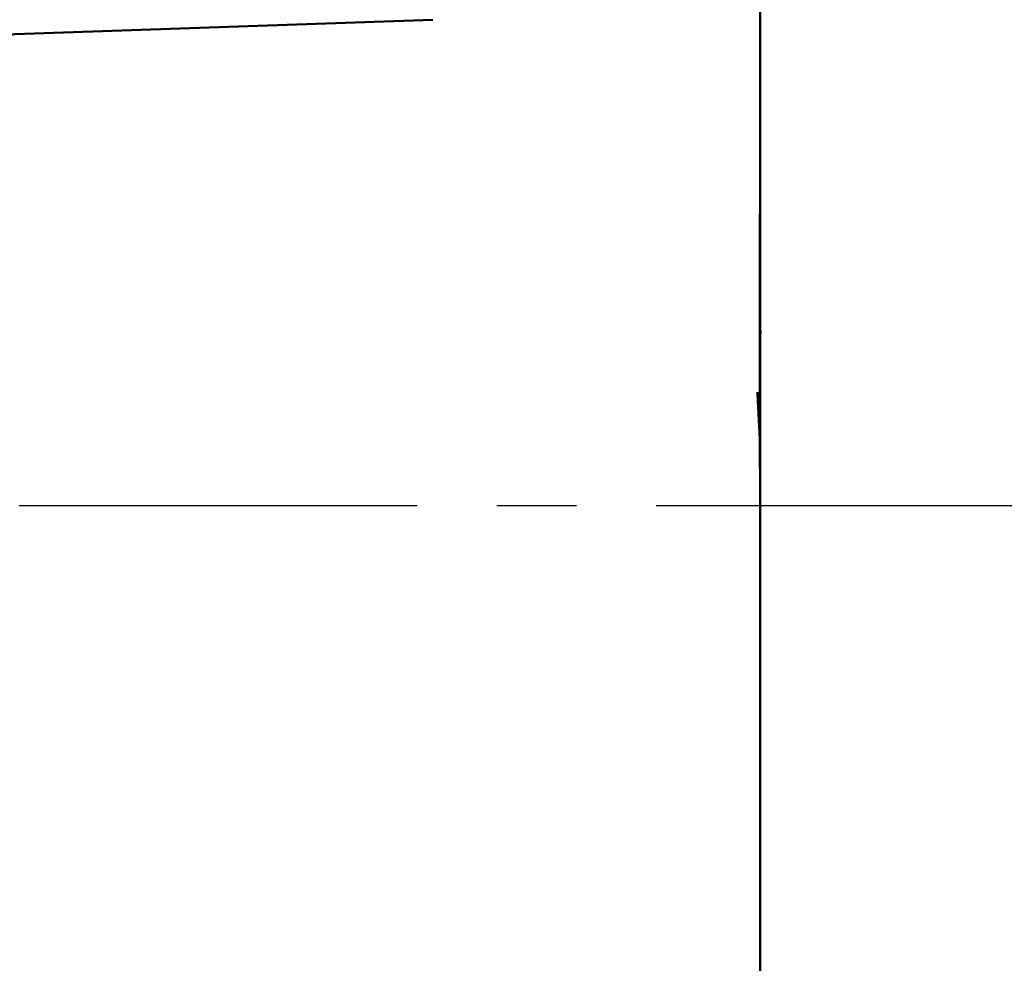
# Model space of a CAD drawing. Units: millimetres. Extents: x 0 to 1741, y -2 to 1188.
# Drawn here: x 894 to 952, y 565 to 620 of the extents above; entities that cross this region are included whole.
import ezdxf

# ---------------------------------------------------------------- set-up
doc = ezdxf.new("R2010")
doc.units = ezdxf.units.MM
doc.header["$LTSCALE"] = 0.739413
doc.linetypes.add('CENTER', pattern=[50.8, 31.75, -6.35, 6.35, -6.35])
doc.layers.add('NoLayerName_001', color=7, linetype='Continuous')
doc.styles.get("Standard").update_dxf_attribs({"font": 'txt', "bigfont": 'extfont2'})
doc.dimstyles.get("Standard").update_dxf_attribs({"dimtxt": 2.5, "dimasz": 2.5, "dimexe": 1.25, "dimexo": 0.625, "dimtad": 1, "dimzin": 0, "dimdsep": 46, "dimtxsty": 'Standard', "dimcen": 2.5, "dimadec": 0, "dimazin": 0, "dimtfac": 0.75, "dimtmove": 0, "dimatfit": 3, "dimfxl": 1, "dimarcsym": 0})

# ---------------------------------------------------------------- blocks, each defined once
blk = doc.blocks.new('_OPEN30')
at = {"color": 0, "linetype": 'ByBlock', "lineweight": -2}
for p, q in [((-1, 0.267949), (0, 0)), ((0, 0), (-1, -0.267949)), ((0, 0), (-1, 0))]:
    blk.add_line(p, q, dxfattribs=at)
blk = doc.blocks.new('*D26')
at = {"layer": 'Defpoints', "color": 0}
for p in [(1031.94, 930.559), (1031.94, 723.399), (863.94, 591.835)]:
    blk.add_point(p, dxfattribs=at)
at = {"layer": 'NoLayerName_001', "color": 0, "linetype": 'Continuous', "lineweight": 25}
for p, q in [((863.94, 592.635), (863.94, 941.759)), ((1031.94, 724.199), (1031.94, 941.759)), ((869.94, 930.559), (1025.94, 930.559))]:
    blk.add_line(p, q, dxfattribs=at)
at = {"layer": 'NoLayerName_001', "color": 0, "lineweight": 25, "xscale": 6, "yscale": 6, "zscale": 6, "rotation": 180}
blk.add_blockref('_OPEN30', (863.94, 930.559), dxfattribs=at)
at = {"layer": 'NoLayerName_001', "color": 0, "lineweight": 25, "xscale": 6, "yscale": 6, "zscale": 6}
blk.add_blockref('_OPEN30', (1031.94, 930.559), dxfattribs=at)
at = {"layer": 'NoLayerName_001', "color": 0, "lineweight": 25, "insert": (947.94, 940.685), "char_height": 12, "attachment_point": 5}
blk.add_mtext('(168)', dxfattribs=at)

msp = doc.modelspace()

# ---------------------------------------------------------------- linework, layer by layer
at = {"layer": 'NoLayerName_001', "color": 173, "linetype": 'Continuous', "lineweight": 50}
for p, q in [((937.44, 533.678), (937.44, 644.655)), ((918.138, 620.483), (889.441, 619.481)), ((937.43, 594.034), (937.43, 609.034)), ((937.44, 609.034), (937.43, 609.034)), ((937.43, 601.33), (937.473, 602.126)), ((937.43, 594.034), (937.44, 594.034))]:
    msp.add_line(p, q, dxfattribs=at)
at = {"layer": 'NoLayerName_001', "color": 173, "linetype": 'CENTER', "lineweight": 25}
msp.add_line((856.186, 591.835), (1029.709, 591.835), dxfattribs=at)
at = {"layer": 'NoLayerName_001', "color": 173, "linetype": 'Continuous', "lineweight": 50}
msp.add_open_spline([(937.282, 598.507), (937.308, 597.997), (937.361, 596.977), (937.414, 595.957), (937.44, 595.448)], degree=3, dxfattribs=at)

# ---------------------------------------------------------------- dimensions: what is measured, and where the dimension line sits
at = {"layer": 'NoLayerName_001', "color": 7, "linetype": 'Continuous', "lineweight": 25}
dim = msp.add_linear_dim(base=(1031.94, 930.559), p1=(863.94, 591.835), p2=(1031.94, 723.399), dimstyle='Standard', override={"dimtxt": 12, "dimasz": 6, "dimexe": 11.2, "dimexo": 0.8, "dimgap": 4, "dimzin": 8, "dimpost": '(<>)', "dimblk": 'OPEN30', "dimclrd": 0, "dimclre": 0, "dimclrt": 0, "dimtp": 0, "dimtm": 0, "dimlwd": 25, "dimlwe": 25}, dxfattribs=at)
dim.commit()
dim.dimension.update_dxf_attribs({"geometry": '*D26', "text_midpoint": (947.94, 930.559), "dimtype": 160})

doc.saveas('drawing.dxf')
